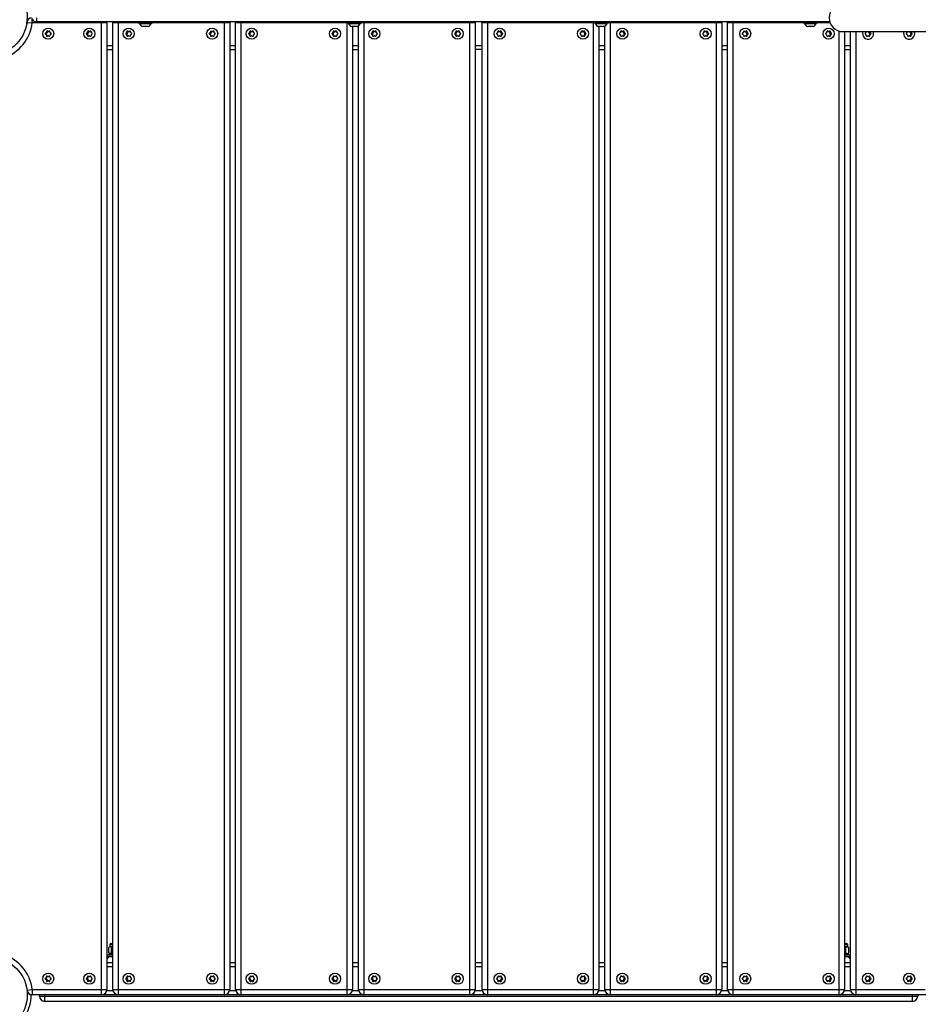
# Model space of a CAD drawing. Units: centimetres. Extents: x -4962 to 4567, y -3515 to 3194.
# Drawn here: x -1133 to -59, y -1180 to -2 of the extents above; entities that cross this region are included whole.
import ezdxf

# ---------------------------------------------------------------- set-up
doc = ezdxf.new("R2010")
doc.units = ezdxf.units.CM
doc.layers.get('0').update_dxf_attribs({"true_color": 0x000000})

msp = doc.modelspace()

# ---------------------------------------------------------------- linework, layer by layer
at = {"linetype": 'Continuous', "lineweight": 25}
for p, q in [((-1112.8, 0), (-1112.8, -4.8)), ((-1124.3, -5.6), (-1118, -6.3)), ((-1118, -6.3), (-1118, -2.1)), ((-1028.7, -6.3), (-1118, -6.3)), ((-164.5, -4.8), (-1112.8, -4.8)), ((-1035, -1168.4), (-1035, -4.8)), ((-1028.7, -6.3), (-1028.7, -1162)), ((-991.5, -6.3), (-1021.6, -6.3)), ((-1021.6, -1162), (-1021.6, -6.3)), ((-1015.2, -4.8), (-1015.2, -1168.4)), ((-991.5, -4.8), (-991.5, -6.4)), ((-974.1, -6.4), (-991.5, -6.4)), ((-989.7, -6.4), (-989.7, -7.2)), ((-975.8, -7.2), (-989.7, -7.2)), ((-979.3, -10.6), (-986.3, -10.6)), ((-975.8, -7.2), (-975.8, -6.4)), ((-974.1, -6.4), (-974.1, -4.8)), ((-881.9, -6.3), (-974.1, -6.3)), ((-888.2, -1168.4), (-888.2, -4.8)), ((-881.9, -6.3), (-881.9, -1162)), ((-741.5, -6.3), (-874.8, -6.3)), ((-874.8, -1162), (-874.8, -6.3)), ((-868.4, -4.8), (-868.4, -1168.4)), ((-741.5, -4.8), (-741.5, -6.4)), ((-724.1, -6.4), (-741.5, -6.4)), ((-741.4, -1168.4), (-741.4, -6.4)), ((-739.7, -6.4), (-739.7, -7.2)), ((-725.8, -7.2), (-739.7, -7.2)), ((-729.3, -10.6), (-736.3, -10.6)), ((-735.1, -10.6), (-735.1, -1162)), ((-728, -1162), (-728, -9.8)), ((-725.8, -7.2), (-725.8, -6.4)), ((-724.1, -6.4), (-724.1, -4.8)), ((-588.3, -6.3), (-724.1, -6.3)), ((-721.6, -4.8), (-721.6, -1168.4)), ((-594.6, -1168.4), (-594.6, -4.8)), ((-588.3, -6.3), (-588.3, -1162)), ((-580.1, -1162), (-580.1, -6.3)), ((-446.4, -6.3), (-580.1, -6.3)), ((-573.8, -4.8), (-573.8, -1168.4)), ((-446.8, -1168.4), (-446.8, -4.8)), ((-446.4, -4.8), (-446.4, -6.4)), ((-429, -6.4), (-446.4, -6.4)), ((-444.6, -6.4), (-444.6, -7.2)), ((-430.8, -7.2), (-444.6, -7.2)), ((-434.2, -10.6), (-441.2, -10.6)), ((-440.4, -10.6), (-440.4, -1162)), ((-433.3, -1162), (-433.3, -10.1)), ((-430.8, -7.2), (-430.8, -6.4)), ((-429, -6.4), (-429, -4.8)), ((-293.6, -6.3), (-429, -6.3)), ((-427, -4.8), (-427, -1168.4)), ((-300, -1168.4), (-300, -4.8)), ((-293.6, -6.3), (-293.6, -1162)), ((-286.5, -1162), (-286.5, -6.3)), ((-196.4, -6.3), (-286.5, -6.3)), ((-280.2, -4.8), (-280.2, -1168.4)), ((-196.4, -4.8), (-196.4, -6.4)), ((-179, -6.4), (-196.4, -6.4)), ((-194.6, -6.4), (-194.6, -7.2)), ((-180.8, -7.2), (-194.6, -7.2)), ((-184.2, -10.6), (-191.2, -10.6)), ((-180.8, -7.2), (-180.8, -6.4)), ((-179, -6.4), (-179, -4.8)), ((-163.9, -6.3), (-179, -6.3)), ((-1101.2, -20), (-1101.1, -20.6)), ((-153.2, -1168.4), (-153.2, -16)), ((-148.5, -16.7), (-46.3, -16.7)), ((-146.8, -16.7), (-146.8, -1162)), ((-139.7, -1162), (-139.7, -16.7)), ((-133.3, -16.7), (-133.3, -1168.4)), ((-120.8, -17), (-120.9, -16.7)), ((-116.3, -16.7), (-116.4, -17)), ((-71.6, -17), (-71.7, -16.7)), ((-67.2, -16.7), (-67.3, -17)), ((-67.3, -20.6), (-67.2, -20)), ((-1028.7, -33.3), (-1021.6, -33.3)), ((-881.9, -33.3), (-874.8, -33.3)), ((-735.1, -33.3), (-728, -33.3)), ((-588.3, -33.3), (-580.1, -33.3)), ((-440.4, -33.3), (-433.3, -33.3)), ((-293.6, -33.3), (-286.5, -33.3)), ((-146.8, -33.3), (-139.7, -33.3)), ((-1028.7, -38.1), (-1021.6, -38.1)), ((-881.9, -38.1), (-874.8, -38.1)), ((-735.1, -38.1), (-728, -38.1)), ((-580.1, -38.1), (-588.3, -38.1)), ((-440.4, -38.1), (-433.3, -38.1)), ((-293.6, -38.1), (-286.5, -38.1)), ((-146.8, -38.1), (-139.7, -38.1)), ((-1026.6, -1118.4), (-1026.6, -1111.8)), ((-1025.4, -1111.1), (-1026.1, -1111.5)), ((-1025.4, -1108.5), (-1021.6, -1108.5)), ((-1025.4, -1108.5), (-1025.4, -1111.1)), ((-1021.6, -1111.1), (-1025.4, -1111.1)), ((-1024.1, -1107.2), (-1021.6, -1107.2)), ((-1021.6, -1111.5), (-1023.1, -1111.8)), ((-1023.1, -1118.4), (-1023.1, -1111.8)), ((-1021.6, -1118.8), (-1023.1, -1118.4)), ((-146.8, -1107.2), (-144.3, -1107.2)), ((-146.8, -1108.5), (-143, -1108.5)), ((-143, -1111.1), (-146.8, -1111.1)), ((-145.3, -1111.8), (-146.8, -1111.5)), ((-145.3, -1118.4), (-146.8, -1118.7)), ((-145.3, -1118.4), (-145.3, -1111.8)), ((-143, -1111.1), (-143, -1108.5)), ((-142.3, -1111.5), (-143, -1111.1)), ((-141.8, -1118.4), (-141.8, -1111.8)), ((-1028.7, -1120.8), (-1021.6, -1120.8)), ((-1028.7, -1125.8), (-1025.6, -1122.7)), ((-1028.7, -1122.7), (-1021.6, -1122.7)), ((-1028, -1125.1), (-1028.7, -1125.6)), ((-1021.6, -1130.3), (-1028.7, -1130.3)), ((-1026.2, -1119.1), (-1021.6, -1119.1)), ((-1026.2, -1119.1), (-1026.2, -1120.8)), ((-1026.1, -1118.7), (-1025.4, -1119.1)), ((-874.8, -1130.3), (-881.9, -1130.3)), ((-728, -1130.3), (-735.1, -1130.3)), ((-580.1, -1130.3), (-588.3, -1130.3)), ((-433.3, -1130.3), (-440.4, -1130.3)), ((-286.5, -1130.3), (-293.6, -1130.3)), ((-146.8, -1119.1), (-142.2, -1119.1)), ((-146.8, -1120.8), (-139.7, -1120.8)), ((-146.8, -1122.7), (-139.7, -1122.7)), ((-139.7, -1130.3), (-146.8, -1130.3)), ((-143, -1119.1), (-142.3, -1118.7)), ((-142.9, -1122.7), (-139.7, -1125.8)), ((-142.2, -1120.8), (-142.2, -1119.1)), ((-139.7, -1125.6), (-140.4, -1125.1)), ((-1021.6, -1135.1), (-1028.7, -1135.1)), ((-874.8, -1135.1), (-881.9, -1135.1)), ((-728, -1135.1), (-735.1, -1135.1)), ((-580.1, -1135.1), (-588.3, -1135.1)), ((-433.3, -1135.1), (-440.4, -1135.1)), ((-286.5, -1135.1), (-293.6, -1135.1)), ((-139.7, -1135.1), (-146.8, -1135.1)), ((-1101.1, -1147.8), (-1101.2, -1148.4)), ((-67.2, -1148.4), (-67.3, -1147.8)), ((-1124.3, -1162.8), (-1118, -1162)), ((-1118, -1162), (-1118, -1168.4)), ((-1118, -1162), (-1028.7, -1162)), ((-1021.4, -1163.6), (-1028.9, -1163.6)), ((-1021.6, -1162), (-881.9, -1162)), ((-874.6, -1163.6), (-882.1, -1163.6)), ((-874.8, -1162), (-735.1, -1162)), ((-727.8, -1163.6), (-735.3, -1163.6)), ((-728, -1162), (-588.3, -1162)), ((-579.9, -1163.6), (-588.5, -1163.6)), ((-580.1, -1162), (-440.4, -1162)), ((-433.1, -1163.6), (-440.6, -1163.6)), ((-433.3, -1162), (-293.6, -1162)), ((-286.3, -1163.6), (-293.8, -1163.6)), ((-286.5, -1162), (-146.8, -1162)), ((-139.5, -1163.6), (-147, -1163.6)), ((-139.7, -1162), (-50.4, -1162)), ((-1122.1, -1166.8), (-1124, -1166.8)), ((-49.2, -1168.4), (-1119.2, -1168.4)), ((-1109.2, -1170), (-1109.2, -1168.4)), ((-1109.2, -1170), (-59.2, -1170)), ((-1102.9, -1176.3), (-1102.9, -1168.4)), ((-65.6, -1176.3), (-1102.9, -1176.3)), ((-65.6, -1176.3), (-65.6, -1168.4)), ((-59.2, -1168.4), (-59.2, -1170))]:
    msp.add_line(p, q, dxfattribs=at)
for points in [[(-1028.7, -6.3), (-1028.8, -5.1), (-1028.9, -4.8)], [(-1021.6, -6.3), (-1021.5, -5.1), (-1021.4, -4.8)], [(-882.1, -4.8), (-882, -5.1), (-881.9, -6.3)], [(-874.8, -6.3), (-874.7, -5.1), (-874.6, -4.8)], [(-588.5, -4.8), (-588.4, -5.1), (-588.3, -6.3)], [(-580.1, -6.3), (-580, -5.1), (-579.9, -4.8)], [(-293.8, -4.8), (-293.7, -5.1), (-293.6, -6.3)], [(-286.5, -6.3), (-286.4, -5.1), (-286.3, -4.8)], [(-112, -19), (-112.2, -17.5), (-112.4, -16.7)], [(-62.8, -19), (-63, -17.5), (-63.3, -16.7)]]:
    msp.add_lwpolyline(points, dxfattribs=at)
for centre, radius in [((-1168.4, 0), 44.4), ((-1098.9, -19), 6.62), ((-1049.8, -19), 6.62), ((-1002.6, -19), 6.62), ((-902.9, -19), 6.62), ((-855.7, -19), 6.62), ((-756, -19), 6.62), ((-708.9, -19), 6.62), ((-609.2, -19), 6.62), ((-559.2, -19), 6.62), ((-459.5, -19), 6.62), ((-412.4, -19), 6.62), ((-312.7, -19), 6.62), ((-265.5, -19), 6.62), ((-165.8, -19), 6.62), ((-1168.4, -1168.4), 44.5), ((-1098.9, -1149.3), 6.62), ((-1049.8, -1149.3), 6.62), ((-1002.6, -1149.3), 6.62), ((-902.9, -1149.3), 6.62), ((-855.7, -1149.3), 6.62), ((-756, -1149.3), 6.62), ((-708.9, -1149.3), 6.62), ((-609.2, -1149.3), 6.62), ((-559.2, -1149.3), 6.62), ((-459.5, -1149.3), 6.62), ((-412.4, -1149.3), 6.62), ((-312.7, -1149.3), 6.62), ((-265.5, -1149.3), 6.62), ((-165.8, -1149.3), 6.62), ((-118.6, -1149.3), 6.62), ((-69.5, -1149.3), 6.62)]:
    msp.add_circle(centre, radius, dxfattribs=at)
for centre, radius, start, end in [((-148.5, 0), 16.7, 90, 270), ((-1112.8, 1.6), 6.35, 194.4775, 270), ((-1168.4, 0), 50.8, 289.1929, 352.8192), ((-1118, -6.3), 6.35, 98.876, 172.8192), ((-982.8, -3.6), 7.81, 207.1543, 243.5837), ((-982.8, -3.6), 7.81, 296.4163, 332.8457), ((-732.8, -3.6), 7.81, 207.1543, 243.5837), ((-732.8, -3.6), 7.81, 296.4163, 332.8457), ((-437.7, -3.6), 7.81, 207.1543, 243.5837), ((-437.7, -3.6), 7.81, 296.4163, 332.8457), ((-187.7, -3.6), 7.81, 207.1543, 243.5837), ((-187.7, -3.6), 7.81, 296.4163, 332.8457), ((-1101.7, -19), 0.889, 100, 260), ((-1102, -17.3), 0.889, 280, 20), ((-1102, -20.8), 0.889, 340, 80), ((-1100.3, -16.7), 0.889, 40, 200), ((-1098, -20), 3.18, 67.3299, 180), ((-1100.3, -21.4), 0.889, 160, 320), ((-1098, -20), 3.17, 192.1819, 226.1796), ((-1098.9, -15.5), 0.889, 220, 320), ((-1098.9, -22.6), 0.889, 40, 140), ((-1097.6, -16.7), 0.889, 340, 140), ((-1097.6, -21.4), 0.889, 220, 20), ((-1095.9, -17.3), 0.889, 160, 260), ((-1095.9, -20.8), 0.889, 100, 200), ((-1096.2, -19), 0.889, 280, 80), ((-1052.5, -19), 0.889, 100, 260), ((-1052.8, -17.3), 0.889, 280, 20), ((-1052.8, -20.8), 0.889, 340, 80), ((-1051.2, -16.7), 0.889, 40, 200), ((-1051.2, -21.4), 0.889, 160, 320), ((-1048.7, -20), 3.18, 69.9223, 225.5324), ((-1049.8, -15.5), 0.889, 220, 320), ((-1049.8, -22.6), 0.889, 40, 140), ((-1048.4, -16.7), 0.889, 340, 140), ((-1048.4, -21.4), 0.889, 220, 20), ((-1046.8, -17.3), 0.889, 160, 260), ((-1046.8, -20.8), 0.889, 100, 200), ((-1047.1, -19), 0.889, 280, 80), ((-1005.3, -19), 0.889, 100, 260), ((-1005.6, -17.3), 0.889, 280, 20), ((-1005.6, -20.8), 0.889, 340, 80), ((-1003.9, -16.7), 0.889, 40, 200), ((-1001.6, -20), 3.18, 67.6362, 226.1249), ((-1003.9, -21.4), 0.889, 160, 320), ((-1002.6, -15.5), 0.889, 220, 320), ((-1002.6, -22.6), 0.889, 40, 140), ((-1001.2, -16.7), 0.889, 340, 140), ((-1001.2, -21.4), 0.889, 220, 20), ((-999.5, -17.3), 0.889, 160, 260), ((-999.5, -20.8), 0.889, 100, 200), ((-999.8, -19), 0.889, 280, 80), ((-905.6, -19), 0.889, 100, 260), ((-905.9, -17.3), 0.889, 280, 20), ((-905.9, -20.8), 0.889, 340, 80), ((-904.2, -16.7), 0.889, 40, 200), ((-901.9, -20), 3.18, 67.7238, 226.1081), ((-904.2, -21.4), 0.889, 160, 320), ((-902.9, -15.5), 0.889, 220, 320), ((-902.9, -22.6), 0.889, 40, 140), ((-901.5, -16.7), 0.889, 340, 140), ((-901.5, -21.4), 0.889, 220, 20), ((-899.8, -17.3), 0.889, 160, 260), ((-899.8, -20.8), 0.889, 100, 200), ((-900.1, -19), 0.889, 280, 80), ((-858.5, -19), 0.889, 100, 260), ((-858.8, -17.3), 0.889, 280, 20), ((-858.8, -20.8), 0.889, 340, 80), ((-857.1, -16.7), 0.889, 40, 200), ((-854.8, -20), 3.18, 67.6362, 226.1249), ((-857.1, -21.4), 0.889, 160, 320), ((-855.7, -15.5), 0.889, 220, 320), ((-855.7, -22.6), 0.889, 40, 140), ((-854.4, -16.7), 0.889, 340, 140), ((-854.4, -21.4), 0.889, 220, 20), ((-852.7, -17.3), 0.889, 160, 260), ((-852.7, -20.8), 0.889, 100, 200), ((-853, -19), 0.889, 280, 80), ((-758.8, -19), 0.889, 100, 260), ((-759.1, -17.3), 0.889, 280, 20), ((-759.1, -20.8), 0.889, 340, 80), ((-757.4, -16.7), 0.889, 40, 200), ((-755.1, -20), 3.18, 67.7238, 226.1081), ((-757.4, -21.4), 0.889, 160, 320), ((-756, -15.5), 0.889, 220, 320), ((-756, -22.6), 0.889, 40, 140), ((-754.7, -16.7), 0.889, 340, 140), ((-754.7, -21.4), 0.889, 220, 20), ((-753, -17.3), 0.889, 160, 260), ((-753, -20.8), 0.889, 100, 200), ((-753.3, -19), 0.889, 280, 80), ((-711.7, -19), 0.889, 100, 260), ((-712, -17.3), 0.889, 280, 20), ((-712, -20.8), 0.889, 340, 80), ((-710.3, -16.7), 0.889, 40, 200), ((-710.3, -21.4), 0.889, 160, 320), ((-708, -20), 3.18, 67.6362, 226.1249), ((-708.9, -15.5), 0.889, 220, 320), ((-708.9, -22.6), 0.889, 40, 140), ((-707.6, -16.7), 0.889, 340, 140), ((-707.6, -21.4), 0.889, 220, 20), ((-705.9, -17.3), 0.889, 160, 260), ((-705.9, -20.8), 0.889, 100, 200), ((-706.2, -19), 0.889, 280, 80), ((-612, -19), 0.889, 100, 260), ((-612.3, -17.3), 0.889, 280, 20), ((-612.3, -20.8), 0.889, 340, 80), ((-610.6, -16.7), 0.889, 40, 200), ((-610.6, -21.4), 0.889, 160, 320), ((-608.3, -20), 3.18, 67.7238, 226.1081), ((-609.2, -15.5), 0.889, 220, 320), ((-609.2, -22.6), 0.889, 40, 140), ((-607.9, -16.7), 0.889, 340, 140), ((-607.9, -21.4), 0.889, 220, 20), ((-606.2, -17.3), 0.889, 160, 260), ((-606.2, -20.8), 0.889, 100, 200), ((-606.5, -19), 0.889, 280, 80), ((-561.9, -19), 0.889, 100, 260), ((-562.2, -17.3), 0.889, 280, 20), ((-562.2, -20.8), 0.889, 340, 80), ((-560.5, -16.7), 0.889, 40, 200), ((-560.5, -21.4), 0.889, 160, 320), ((-560.1, -20), 3.18, 313.8919, 112.2762), ((-559.2, -15.5), 0.889, 220, 320), ((-559.2, -22.6), 0.889, 40, 140), ((-557.8, -16.7), 0.889, 340, 140), ((-557.8, -21.4), 0.889, 220, 20), ((-556.1, -17.3), 0.889, 160, 260), ((-556.1, -20.8), 0.889, 100, 200), ((-556.4, -19), 0.889, 280, 80), ((-462.2, -19), 0.889, 100, 260), ((-462.5, -17.3), 0.889, 280, 20), ((-462.5, -20.8), 0.889, 340, 80), ((-460.8, -16.7), 0.889, 40, 200), ((-460.8, -21.4), 0.889, 160, 320), ((-460.4, -20), 3.18, 313.8751, 112.3638), ((-459.5, -15.5), 0.889, 220, 320), ((-459.5, -22.6), 0.889, 40, 140), ((-458.1, -16.7), 0.889, 340, 140), ((-458.1, -21.4), 0.889, 220, 20), ((-456.4, -17.3), 0.889, 160, 260), ((-456.4, -20.8), 0.889, 100, 200), ((-456.7, -19), 0.889, 280, 80), ((-415.1, -19), 0.889, 100, 260), ((-415.4, -17.3), 0.889, 280, 20), ((-415.4, -20.8), 0.889, 340, 80), ((-413.7, -16.7), 0.889, 40, 200), ((-413.7, -21.4), 0.889, 160, 320), ((-413.3, -20), 3.18, 313.8919, 112.2762), ((-412.4, -15.5), 0.889, 220, 320), ((-412.4, -22.6), 0.889, 40, 140), ((-411, -16.7), 0.889, 340, 140), ((-411, -21.4), 0.889, 220, 20), ((-409.3, -17.3), 0.889, 160, 260), ((-409.3, -20.8), 0.889, 100, 200), ((-409.6, -19), 0.889, 280, 80), ((-315.4, -19), 0.889, 100, 260), ((-315.7, -17.3), 0.889, 280, 20), ((-315.7, -20.8), 0.889, 340, 80), ((-314, -16.7), 0.889, 40, 200), ((-314, -21.4), 0.889, 160, 320), ((-313.6, -20), 3.18, 313.8751, 112.3638), ((-312.7, -15.5), 0.889, 220, 320), ((-312.7, -22.6), 0.889, 40, 140), ((-311.3, -16.7), 0.889, 340, 140), ((-311.3, -21.4), 0.889, 220, 20), ((-309.6, -17.3), 0.889, 160, 260), ((-309.6, -20.8), 0.889, 100, 200), ((-309.9, -19), 0.889, 280, 80), ((-268.3, -19), 0.889, 100, 260), ((-268.6, -17.3), 0.889, 280, 20), ((-268.6, -20.8), 0.889, 340, 80), ((-266.9, -16.7), 0.889, 40, 200), ((-266.9, -21.4), 0.889, 160, 320), ((-266.5, -20), 3.18, 313.8919, 112.2762), ((-265.5, -15.5), 0.889, 220, 320), ((-265.5, -22.6), 0.889, 40, 140), ((-264.2, -16.7), 0.889, 340, 140), ((-264.2, -21.4), 0.889, 220, 20), ((-262.5, -17.3), 0.889, 160, 260), ((-262.5, -20.8), 0.889, 100, 200), ((-262.8, -19), 0.889, 280, 80), ((-168.6, -19), 0.889, 100, 260), ((-168.9, -17.3), 0.889, 280, 20), ((-168.9, -20.8), 0.889, 340, 80), ((-167.2, -16.7), 0.889, 40, 200), ((-167.2, -21.4), 0.889, 160, 320), ((-166.8, -20), 3.18, 313.8751, 112.3638), ((-165.8, -15.5), 0.889, 220, 320), ((-165.8, -22.6), 0.889, 40, 140), ((-164.5, -16.7), 0.889, 340, 140), ((-164.5, -21.4), 0.889, 220, 20), ((-162.8, -17.3), 0.889, 160, 260), ((-162.8, -20.8), 0.889, 100, 200), ((-163.1, -19), 0.889, 280, 80), ((-118.6, -19), 6.62, 159.2096, 360), ((-121.3, -19), 0.889, 100, 260), ((-121.6, -17.3), 0.889, 280, 20), ((-121.6, -20.8), 0.889, 340, 80), ((-120, -21.4), 0.889, 160, 320), ((-119.7, -20), 3.18, 314.4676, 110.0777), ((-118.6, -22.6), 0.889, 40, 140), ((-117.2, -21.4), 0.889, 220, 20), ((-115.6, -17.3), 0.889, 160, 260), ((-115.6, -20.8), 0.889, 100, 200), ((-115.9, -19), 0.889, 280, 80), ((-69.5, -19), 6.62, 159.2096, 0), ((-72.2, -19), 0.889, 100, 260), ((-72.5, -17.3), 0.889, 280, 20), ((-72.5, -20.8), 0.889, 340, 80), ((-70.8, -21.4), 0.889, 160, 320), ((-70.4, -20), 3.18, 0, 112.6701), ((-69.5, -22.6), 0.889, 40, 140), ((-68.1, -21.4), 0.889, 220, 20), ((-70.4, -20), 3.18, 313.8204, 347.8181), ((-66.4, -17.3), 0.889, 160, 260), ((-66.4, -20.8), 0.889, 100, 200), ((-66.7, -19), 0.889, 280, 80), ((-1024.1, -1108.5), 1.29, 90, 180), ((-144.3, -1108.5), 1.29, 0, 90), ((-1168.4, -1168.4), 50.8, 7.1808, 70.8071), ((-1101.7, -1149.3), 0.889, 100, 260), ((-1102, -1147.6), 0.889, 280, 20), ((-1102, -1151.1), 0.889, 340, 80), ((-1100.3, -1147), 0.889, 40, 200), ((-1098, -1148.4), 3.17, 180, 292.6703), ((-1100.3, -1151.7), 0.889, 160, 320), ((-1098, -1148.4), 3.17, 133.8206, 167.8166), ((-1098.9, -1145.8), 0.889, 220, 320), ((-1098.9, -1152.9), 0.889, 40, 140), ((-1097.6, -1147), 0.889, 340, 140), ((-1097.6, -1151.7), 0.889, 220, 20), ((-1095.9, -1147.6), 0.889, 160, 260), ((-1095.9, -1151.1), 0.889, 100, 200), ((-1096.2, -1149.3), 0.889, 280, 80), ((-1052.5, -1149.3), 0.889, 100, 260), ((-1052.8, -1147.6), 0.889, 280, 20), ((-1052.8, -1151.1), 0.889, 340, 80), ((-1051.2, -1147), 0.889, 40, 200), ((-1051.2, -1151.7), 0.889, 160, 320), ((-1048.7, -1148.4), 3.17, 134.4671, 290.0779), ((-1049.8, -1145.8), 0.889, 220, 320), ((-1049.8, -1152.9), 0.889, 40, 140), ((-1048.4, -1147), 0.889, 340, 140), ((-1048.4, -1151.7), 0.889, 220, 20), ((-1046.8, -1147.6), 0.889, 160, 260), ((-1046.8, -1151.1), 0.889, 100, 200), ((-1047.1, -1149.3), 0.889, 280, 80), ((-1005.3, -1149.3), 0.889, 100, 260), ((-1005.6, -1147.6), 0.889, 280, 20), ((-1005.6, -1151.1), 0.889, 340, 80), ((-1001.6, -1148.4), 3.18, 133.8762, 292.3642), ((-1003.9, -1147), 0.889, 40, 200), ((-1003.9, -1151.7), 0.889, 160, 320), ((-1002.6, -1145.8), 0.889, 220, 320), ((-1002.6, -1152.9), 0.889, 40, 140), ((-1001.2, -1147), 0.889, 340, 140), ((-1001.2, -1151.7), 0.889, 220, 20), ((-999.5, -1147.6), 0.889, 160, 260), ((-999.5, -1151.1), 0.889, 100, 200), ((-999.8, -1149.3), 0.889, 280, 80), ((-905.6, -1149.3), 0.889, 100, 260), ((-905.9, -1147.6), 0.889, 280, 20), ((-905.9, -1151.1), 0.889, 340, 80), ((-901.9, -1148.4), 3.18, 133.8924, 292.2766), ((-904.2, -1147), 0.889, 40, 200), ((-904.2, -1151.7), 0.889, 160, 320), ((-902.9, -1145.8), 0.889, 220, 320), ((-902.9, -1152.9), 0.889, 40, 140), ((-901.5, -1147), 0.889, 340, 140), ((-901.5, -1151.7), 0.889, 220, 20), ((-899.8, -1147.6), 0.889, 160, 260), ((-899.8, -1151.1), 0.889, 100, 200), ((-900.1, -1149.3), 0.889, 280, 80), ((-858.5, -1149.3), 0.889, 100, 260), ((-858.8, -1147.6), 0.889, 280, 20), ((-858.8, -1151.1), 0.889, 340, 80), ((-854.8, -1148.4), 3.18, 133.8754, 292.3642), ((-857.1, -1147), 0.889, 40, 200), ((-857.1, -1151.7), 0.889, 160, 320), ((-855.7, -1145.8), 0.889, 220, 320), ((-855.7, -1152.9), 0.889, 40, 140), ((-854.4, -1147), 0.889, 340, 140), ((-854.4, -1151.7), 0.889, 220, 20), ((-852.7, -1147.6), 0.889, 160, 260), ((-852.7, -1151.1), 0.889, 100, 200), ((-853, -1149.3), 0.889, 280, 80), ((-758.8, -1149.3), 0.889, 100, 260), ((-759.1, -1147.6), 0.889, 280, 20), ((-759.1, -1151.1), 0.889, 340, 80), ((-755.1, -1148.4), 3.18, 133.8928, 292.2763), ((-757.4, -1147), 0.889, 40, 200), ((-757.4, -1151.7), 0.889, 160, 320), ((-756, -1145.8), 0.889, 220, 320), ((-756, -1152.9), 0.889, 40, 140), ((-754.7, -1147), 0.889, 340, 140), ((-754.7, -1151.7), 0.889, 220, 20), ((-753, -1147.6), 0.889, 160, 260), ((-753, -1151.1), 0.889, 100, 200), ((-753.3, -1149.3), 0.889, 280, 80), ((-711.7, -1149.3), 0.889, 100, 260), ((-712, -1147.6), 0.889, 280, 20), ((-712, -1151.1), 0.889, 340, 80), ((-710.3, -1147), 0.889, 40, 200), ((-710.3, -1151.7), 0.889, 160, 320), ((-708, -1148.4), 3.18, 133.8755, 292.3639), ((-708.9, -1145.8), 0.889, 220, 320), ((-708.9, -1152.9), 0.889, 40, 140), ((-707.6, -1147), 0.889, 340, 140), ((-707.6, -1151.7), 0.889, 220, 20), ((-705.9, -1147.6), 0.889, 160, 260), ((-705.9, -1151.1), 0.889, 100, 200), ((-706.2, -1149.3), 0.889, 280, 80), ((-612, -1149.3), 0.889, 100, 260), ((-612.3, -1147.6), 0.889, 280, 20), ((-612.3, -1151.1), 0.889, 340, 80), ((-610.6, -1147), 0.889, 40, 200), ((-610.6, -1151.7), 0.889, 160, 320), ((-608.3, -1148.4), 3.17, 133.8929, 292.2762), ((-609.2, -1145.8), 0.889, 220, 320), ((-609.2, -1152.9), 0.889, 40, 140), ((-607.9, -1147), 0.889, 340, 140), ((-607.9, -1151.7), 0.889, 220, 20), ((-606.2, -1147.6), 0.889, 160, 260), ((-606.2, -1151.1), 0.889, 100, 200), ((-606.5, -1149.3), 0.889, 280, 80), ((-561.9, -1149.3), 0.889, 100, 260), ((-562.2, -1147.6), 0.889, 280, 20), ((-562.2, -1151.1), 0.889, 340, 80), ((-560.5, -1147), 0.889, 40, 200), ((-560.5, -1151.7), 0.889, 160, 320), ((-560.1, -1148.4), 3.18, 247.7237, 46.109), ((-559.2, -1145.8), 0.889, 220, 320), ((-559.2, -1152.9), 0.889, 40, 140), ((-557.8, -1147), 0.889, 340, 140), ((-557.8, -1151.7), 0.889, 220, 20), ((-556.1, -1147.6), 0.889, 160, 260), ((-556.1, -1151.1), 0.889, 100, 200), ((-556.4, -1149.3), 0.889, 280, 80), ((-462.2, -1149.3), 0.889, 100, 260), ((-462.5, -1147.6), 0.889, 280, 20), ((-462.5, -1151.1), 0.889, 340, 80), ((-460.8, -1147), 0.889, 40, 200), ((-460.8, -1151.7), 0.889, 160, 320), ((-460.4, -1148.4), 3.17, 247.6362, 46.126), ((-459.5, -1145.8), 0.889, 220, 320), ((-459.5, -1152.9), 0.889, 40, 140), ((-458.1, -1147), 0.889, 340, 140), ((-458.1, -1151.7), 0.889, 220, 20), ((-456.4, -1147.6), 0.889, 160, 260), ((-456.4, -1151.1), 0.889, 100, 200), ((-456.7, -1149.3), 0.889, 280, 80), ((-415.1, -1149.3), 0.889, 100, 260), ((-415.4, -1147.6), 0.889, 280, 20), ((-415.4, -1151.1), 0.889, 340, 80), ((-413.7, -1147), 0.889, 40, 200), ((-413.7, -1151.7), 0.889, 160, 320), ((-413.3, -1148.4), 3.18, 247.7238, 46.1086), ((-412.4, -1145.8), 0.889, 220, 320), ((-412.4, -1152.9), 0.889, 40, 140), ((-411, -1147), 0.889, 340, 140), ((-411, -1151.7), 0.889, 220, 20), ((-409.3, -1147.6), 0.889, 160, 260), ((-409.3, -1151.1), 0.889, 100, 200), ((-409.6, -1149.3), 0.889, 280, 80), ((-315.4, -1149.3), 0.889, 100, 260), ((-315.7, -1147.6), 0.889, 280, 20), ((-315.7, -1151.1), 0.889, 340, 80), ((-314, -1147), 0.889, 40, 200), ((-314, -1151.7), 0.889, 160, 320), ((-313.6, -1148.4), 3.18, 247.6362, 46.1253), ((-312.7, -1145.8), 0.889, 220, 320), ((-312.7, -1152.9), 0.889, 40, 140), ((-311.3, -1147), 0.889, 340, 140), ((-311.3, -1151.7), 0.889, 220, 20), ((-309.6, -1147.6), 0.889, 160, 260), ((-309.6, -1151.1), 0.889, 100, 200), ((-309.9, -1149.3), 0.889, 280, 80), ((-268.3, -1149.3), 0.889, 100, 260), ((-268.6, -1147.6), 0.889, 280, 20), ((-268.6, -1151.1), 0.889, 340, 80), ((-266.9, -1147), 0.889, 40, 200), ((-266.9, -1151.7), 0.889, 160, 320), ((-266.5, -1148.4), 3.18, 247.7238, 46.1083), ((-265.5, -1145.8), 0.889, 220, 320), ((-265.5, -1152.9), 0.889, 40, 140), ((-264.2, -1147), 0.889, 340, 140), ((-264.2, -1151.7), 0.889, 220, 20), ((-262.5, -1147.6), 0.889, 160, 260), ((-262.5, -1151.1), 0.889, 100, 200), ((-262.8, -1149.3), 0.889, 280, 80), ((-168.6, -1149.3), 0.889, 100, 260), ((-168.9, -1147.6), 0.889, 280, 20), ((-168.9, -1151.1), 0.889, 340, 80), ((-167.2, -1147), 0.889, 40, 200), ((-167.2, -1151.7), 0.889, 160, 320), ((-166.8, -1148.4), 3.18, 247.6362, 46.1252), ((-165.8, -1145.8), 0.889, 220, 320), ((-165.8, -1152.9), 0.889, 40, 140), ((-164.5, -1147), 0.889, 340, 140), ((-164.5, -1151.7), 0.889, 220, 20), ((-162.8, -1147.6), 0.889, 160, 260), ((-162.8, -1151.1), 0.889, 100, 200), ((-163.1, -1149.3), 0.889, 280, 80), ((-121.3, -1149.3), 0.889, 100, 260), ((-121.6, -1147.6), 0.889, 280, 20), ((-121.6, -1151.1), 0.889, 340, 80), ((-120, -1147), 0.889, 40, 200), ((-120, -1151.7), 0.889, 160, 320), ((-119.7, -1148.4), 3.18, 249.9223, 45.5329), ((-118.6, -1145.8), 0.889, 220, 320), ((-118.6, -1152.9), 0.889, 40, 140), ((-117.2, -1147), 0.889, 340, 140), ((-117.2, -1151.7), 0.889, 220, 20), ((-115.6, -1147.6), 0.889, 160, 260), ((-115.6, -1151.1), 0.889, 100, 200), ((-115.9, -1149.3), 0.889, 280, 80), ((-72.2, -1149.3), 0.889, 100, 260), ((-72.5, -1147.6), 0.889, 280, 20), ((-72.5, -1151.1), 0.889, 340, 80), ((-70.8, -1147), 0.889, 40, 200), ((-70.8, -1151.7), 0.889, 160, 320), ((-70.4, -1148.4), 3.17, 247.3299, 360), ((-69.5, -1145.8), 0.889, 220, 320), ((-69.5, -1152.9), 0.889, 40, 140), ((-68.1, -1147), 0.889, 340, 140), ((-68.1, -1151.7), 0.889, 220, 20), ((-70.4, -1148.4), 3.18, 12.1836, 46.1798), ((-66.4, -1147.6), 0.889, 160, 260), ((-66.4, -1151.1), 0.889, 100, 200), ((-66.7, -1149.3), 0.889, 280, 80), ((-1118, -1162), 6.35, 187.1808, 270), ((-1035, -1162), 6.35, 270, 0), ((-1015.2, -1162), 6.35, 180, 270), ((-888.2, -1162), 6.35, 270, 360), ((-868.4, -1162), 6.35, 180, 270), ((-741.4, -1162), 6.35, 270, 360), ((-721.6, -1162), 6.35, 180, 270), ((-594.6, -1162), 6.35, 270, 360), ((-573.8, -1162), 6.35, 180, 270), ((-446.8, -1162), 6.35, 270, 360), ((-427, -1162), 6.35, 180, 270), ((-300, -1162), 6.35, 270, 360), ((-280.2, -1162), 6.35, 180, 270), ((-153.2, -1162), 6.35, 270, 360), ((-133.3, -1162), 6.35, 180, 270), ((-1168.4, -1168.4), 49.2, 324.4418, 0), ((-1102.9, -1170), 6.35, 180, 270), ((-65.6, -1170), 6.35, 270, 0)]:
    msp.add_arc(centre, radius, start, end, dxfattribs=at)
for points, knots in [([(-1124.6, -7.3), (-1124.5, -7.2), (-1124.5, -7), (-1124.5, -6.8), (-1124.4, -6.5), (-1124.4, -6.3), (-1124.4, -6), (-1124.3, -5.8), (-1124.3, -5.6), (-1124.3, -5.3), (-1124.2, -5.1), (-1124.2, -4.9), (-1124.2, -4.7), (-1124.2, -4.5), (-1124.2, -4.3), (-1124.1, -4.1), (-1124.1, -3.9), (-1124.1, -3.7), (-1124.1, -3.5), (-1124.1, -3.3), (-1124.1, -3.1), (-1124, -2.8), (-1124, -2.5), (-1124, -2.2), (-1124, -2), (-1124, -1.8), (-1124, -1.7), (-1124, -1.6), (-1124, -1.6), (-1124, -1.6)], [0, 0, 0, 0, 0.027631, 0.054824, 0.081627, 0.108087, 0.134256, 0.160185, 0.185928, 0.211539, 0.237074, 0.262589, 0.28814, 0.313783, 0.339573, 0.365565, 0.391812, 0.418365, 0.445275, 0.472588, 0.500352, 0.56067, 0.620615, 0.680694, 0.741412, 0.803256, 0.866689, 0.93214, 1, 1, 1, 1]), ([(-1024.8, -1111.1), (-1025.1, -1111.1), (-1025.4, -1111.2), (-1026, -1111.4), (-1026.3, -1111.6), (-1026.6, -1111.8)], [0, 0, 0, 0, 0.5, 0.5, 1, 1, 1, 1]), ([(-1024.8, -1119.1), (-1025.1, -1119.1), (-1025.4, -1119.1), (-1026, -1118.8), (-1026.3, -1118.6), (-1026.6, -1118.4)], [0, 0, 0, 0, 0.5, 0.5, 1, 1, 1, 1]), ([(-1023.1, -1111.8), (-1023.3, -1111.6), (-1023.6, -1111.4), (-1024.2, -1111.2), (-1024.5, -1111.1), (-1024.8, -1111.1)], [0, 0, 0, 0, 0.5, 0.5, 1, 1, 1, 1]), ([(-1023.1, -1118.4), (-1023.3, -1118.6), (-1023.6, -1118.8), (-1024.2, -1119.1), (-1024.5, -1119.1), (-1024.8, -1119.1)], [0, 0, 0, 0, 0.5, 0.5, 1, 1, 1, 1]), ([(-145.3, -1111.8), (-145.1, -1111.6), (-144.8, -1111.4), (-144.2, -1111.2), (-143.9, -1111.1), (-143.6, -1111.1)], [0, 0, 0, 0, 0.5, 0.5, 1, 1, 1, 1]), ([(-145.3, -1118.4), (-145.1, -1118.6), (-144.8, -1118.8), (-144.2, -1119.1), (-143.9, -1119.1), (-143.6, -1119.1)], [0, 0, 0, 0, 0.5, 0.5, 1, 1, 1, 1]), ([(-143.6, -1111.1), (-143.3, -1111.1), (-143, -1111.2), (-142.4, -1111.4), (-142.1, -1111.6), (-141.8, -1111.8)], [0, 0, 0, 0, 0.5, 0.5, 1, 1, 1, 1]), ([(-143.6, -1119.1), (-143.3, -1119.1), (-143, -1119.1), (-142.4, -1118.8), (-142.1, -1118.6), (-141.8, -1118.4)], [0, 0, 0, 0, 0.5, 0.5, 1, 1, 1, 1])]:
    msp.add_open_spline(points, degree=3, knots=knots, dxfattribs=at)

doc.saveas('drawing.dxf')
